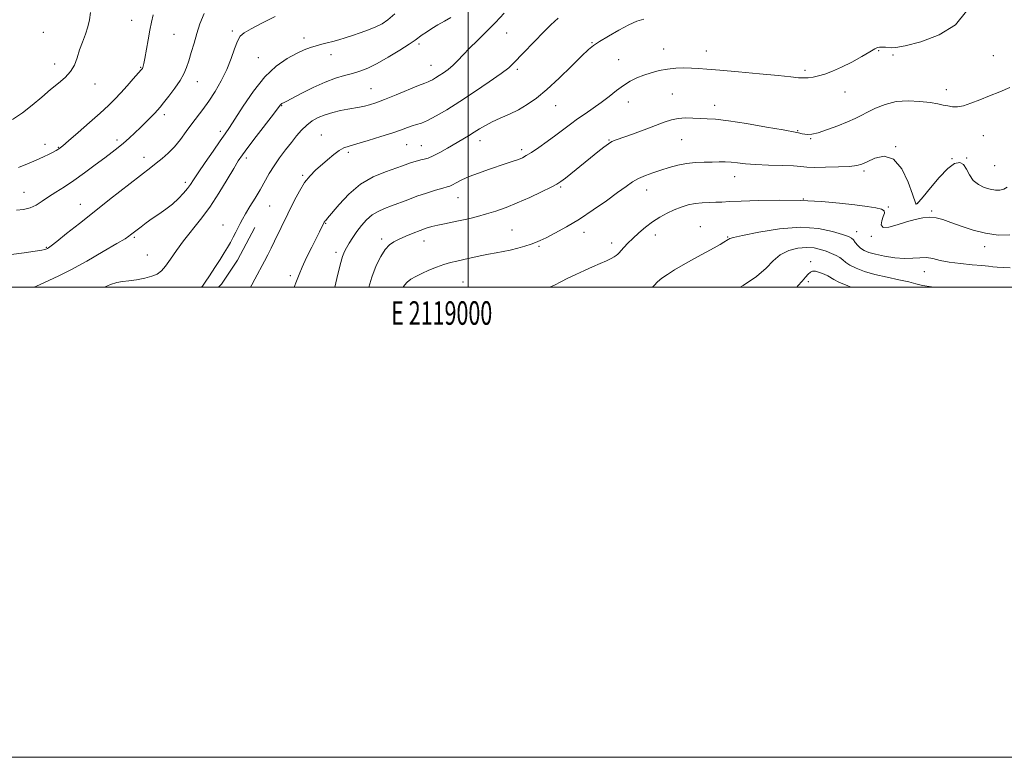
# Model space of a CAD drawing. Extents: x 2117300 to 2120200, y 354800 to 357700.
# Drawn here: x 2118809 to 2119228, y 354800 to 355114 of the extents above; entities that cross this region are included whole.
import ezdxf
from ezdxf.enums import TextEntityAlignment as Align

# ---------------------------------------------------------------- set-up
doc = ezdxf.new("R2010")
doc.units = 0
doc.header["$MEASUREMENT"] = 0
for name, color, linetype, lineweight in [('32000', 7, 'Continuous', 0), ('32001', 7, 'Continuous', 0), ('DTM HARD BREAKLINE', 7, 'Continuous', 0), ('DTM SPOT ELEVATION', 2, 'Continuous', 13), ('INDEX CONTOUR', 41, 'Continuous', 13), ('INTERMEDIATE CONTOUR', 44, 'Continuous', 0)]:
    doc.layers.add(name, color=color, linetype=linetype, lineweight=lineweight)
doc.styles.add('Style-WORKING', font='WORKING.shx')

msp = doc.modelspace()

# ---------------------------------------------------------------- linework, layer by layer
at = {"layer": '32000', "flags": 128}
for points in [[(2117300, 354800), (2120200, 354800), (2120200, 357700), (2117300, 357700), (2117300, 354800)], [(2117500, 355000), (2120000, 355000), (2120000, 357500), (2117500, 357500), (2117500, 355000)], [(2119000, 355000), (2119000, 357500)]]:
    msp.add_lwpolyline(points, dxfattribs=at)
at = {"layer": 'DTM HARD BREAKLINE'}
msp.add_polyline3d([(2118893.976, 355000, 1007.383), (2118895.123, 355001.305, 1007.405), (2118901.981, 355011.527, 1007.31), (2118909.305, 355025.39, 1007.31)], dxfattribs=at)
at = {"layer": 'DTM SPOT ELEVATION'}
for p in [(2118856.99, 355113.55, 1018.7), (2118899.86, 355108.94, 1014.3), (2118819.45, 355108.45, 1021.4), (2118874.93, 355107.51, 1017.1), (2118930.27, 355106.05, 1012.5), (2119016.49, 355108.05, 1007.1), (2118979.14, 355103.4, 1009.7), (2119052.72, 355103.98, 1004.1), (2119083.12, 355101.36, 1002.8), (2119101.33, 355100.39, 1002.7), (2119174.66, 355100.67, 1001.9), (2118910.85, 355097.61, 1012.8), (2118941.75, 355098.87, 1011.4), (2119064.06, 355096.78, 1002.9), (2119180.73, 355098.76, 1001.8), (2119223.32, 355098.54, 1000.9), (2118824.19, 355094.95, 1020.6), (2118860.88, 355093.51, 1018.1), (2118984.3, 355094.39, 1008.8), (2119020.94, 355092.71, 1005.7), (2119143.29, 355092.22, 1002.3), (2118841.42, 355086.4, 1019.3), (2118884.89, 355087.38, 1015.3), (2118958.69, 355084.38, 1008.9), (2119203.42, 355084, 1000.6), (2119086.82, 355082.21, 1000.9), (2119160.23, 355082.99, 1001.3), (2118920.76, 355077.18, 1009.9), (2119037.33, 355077.2, 1003.2), (2119068.2, 355078.78, 1001.3), (2119104.88, 355077.37, 1000.6), (2118870.83, 355073.44, 1015.6), (2118894.74, 355066.35, 1012.4), (2118937.63, 355064.73, 1006.8), (2119090.83, 355062.76, 999.1), (2119140.21, 355066.57, 1000.1), (2119145.74, 355063.22, 999.9), (2119219.12, 355064.45, 999.1), (2118820.09, 355060.76, 1018.5), (2118825.87, 355059.52, 1018.1), (2118850.8, 355062.57, 1016.4), (2118973.98, 355060.68, 1005.1), (2118980.21, 355060.12, 1004.9), (2119005.08, 355062.31, 1003.4), (2119022.78, 355058.51, 1002.4), (2119059.94, 355062.61, 1000.1), (2119181.85, 355059.78, 998), (2118862.23, 355055.25, 1014.6), (2118905.73, 355054.94, 1009.6), (2118949.06, 355057.41, 1005.7), (2119205.75, 355054.61, 998.1), (2119212.06, 355054.98, 998.1), (2119223.86, 355051.73, 999.1), (2118929.64, 355047.63, 1006.2), (2119113.42, 355047.05, 997.3), (2119168.4, 355049.44, 997.7), (2118879.77, 355044.66, 1012.4), (2119039.46, 355042.65, 999.8), (2118811.19, 355040.36, 1016.9), (2118995.79, 355038.13, 1001.2), (2119075.95, 355041.26, 997.3), (2118835.23, 355035.28, 1014.7), (2118915.63, 355034.48, 1007.1), (2119142.62, 355037.51, 996), (2119178.73, 355034.05, 996.1), (2119191.12, 355035.72, 998.1), (2119197.17, 355032.38, 996.2), (2118895.8, 355026.39, 1008.7), (2118939.48, 355027.16, 1003.9), (2119098.72, 355025.75, 994.8), (2118858.11, 355021.24, 1011.8), (2119018.65, 355024.3, 998.9), (2119049.34, 355023.25, 997.4), (2119079.58, 355022.23, 995.4), (2119110.35, 355021.28, 994.1), (2119165.29, 355023.64, 994.7), (2119171.42, 355021.65, 995.7), (2118820.71, 355016.95, 1014.1), (2118963.32, 355020.54, 1000.4), (2118981.26, 355019.6, 999.3), (2119030.11, 355017.36, 997.8), (2119061.03, 355018.73, 996.5), (2119219.68, 355017.28, 995.5), (2118863.65, 355013.62, 1011.1), (2118943.91, 355014.81, 1002.4), (2119145.71, 355010.9, 990.6), (2118924.51, 355004.94, 1004.4), (2119194.05, 355006.54, 993.2), (2118997.91, 355002.24, 996.9), (2119144.68, 355002.28, 989.5)]:
    msp.add_point(p, dxfattribs=at)
at = {"layer": 'INDEX CONTOUR'}
for points in [[(2118806.345, 355071.369, 1020), (2118810.602, 355074.085, 1020), (2118814.752, 355077.376, 1020), (2118818.746, 355080.878, 1020), (2118822.484, 355084.136, 1020), (2118825.86, 355086.837, 1020), (2118828.749, 355089.222, 1020), (2118831.023, 355091.67, 1020), (2118832.625, 355094.477, 1020), (2118833.801, 355097.597, 1020), (2118834.875, 355100.899, 1020), (2118836.08, 355104.257, 1020), (2118837.305, 355107.572, 1020), (2118838.353, 355110.75, 1020), (2118839.068, 355113.762, 1020), (2118839.452, 355116.826, 1020)], [(2118845.479, 355000, 1010), (2118847.926, 355001.145, 1010), (2118850.719, 355002.047, 1010), (2118853.16, 355002.434, 1010), (2118855.825, 355002.696, 1010), (2118859.095, 355003.146, 1010), (2118862.563, 355003.802, 1010), (2118865.63, 355004.605, 1010), (2118867.877, 355005.559, 1010), (2118869.614, 355006.909, 1010), (2118871.335, 355008.958, 1010), (2118873.446, 355011.913, 1010), (2118876.023, 355015.587, 1010), (2118879.055, 355019.692, 1010), (2118886.269, 355028.734, 1010), (2118890.18, 355034.03, 1010), (2118894.063, 355039.95, 1010), (2118897.591, 355045.762, 1010), (2118900.402, 355050.544, 1010), (2118902.337, 355053.742, 1010), (2118904.05, 355056.272, 1010), (2118906.397, 355059.416, 1010), (2118909.917, 355064.021, 1010), (2118917.243, 355073.574, 1010), (2118920.094, 355077.352, 1010), (2118920.42, 355077.763, 1010), (2118920.657, 355077.983, 1010), (2118920.906, 355078.147, 1010), (2118921.18, 355078.279, 1010), (2118921.593, 355078.458, 1010), (2118922.671, 355078.984, 1010), (2118925.043, 355080.212, 1010), (2118929.079, 355082.334, 1010), (2118934.116, 355084.88, 1010), (2118939.23, 355087.217, 1010), (2118943.688, 355088.869, 1010), (2118947.503, 355089.987, 1010), (2118950.876, 355090.881, 1010), (2118954.045, 355091.852, 1010), (2118957.395, 355093.175, 1010), (2118961.348, 355095.12, 1010), (2118966.1, 355097.804, 1010), (2118970.949, 355100.746, 1010), (2118974.964, 355103.314, 1010), (2118977.506, 355105.054, 1010), (2118980.479, 355107.272, 1010), (2118982.338, 355108.537, 1010), (2118984.646, 355110.002, 1010), (2118987.233, 355111.555, 1010), (2118989.945, 355113.117, 1010), (2118992.678, 355114.737, 1010)], [(2118957.827, 355000, 1000), (2118959.129, 355004.319, 1000), (2118960.98, 355009.157, 1000), (2118962.905, 355013.054, 1000), (2118964.792, 355015.975, 1000), (2118966.594, 355017.955, 1000), (2118968.508, 355019.322, 1000), (2118970.795, 355020.474, 1000), (2118973.612, 355021.718, 1000), (2118976.691, 355022.992, 1000), (2118979.664, 355024.143, 1000), (2118982.268, 355025.057, 1000), (2118984.684, 355025.78, 1000), (2118987.203, 355026.397, 1000), (2118990.054, 355026.987, 1000), (2118993.225, 355027.606, 1000), (2118996.643, 355028.3, 1000), (2119000.243, 355029.111, 1000), (2119003.992, 355030.054, 1000), (2119007.866, 355031.137, 1000), (2119011.875, 355032.388, 1000), (2119016.173, 355033.912, 1000), (2119020.948, 355035.832, 1000), (2119026.215, 355038.173, 1000), (2119031.295, 355040.564, 1000), (2119035.332, 355042.536, 1000), (2119037.798, 355043.81, 1000), (2119039.467, 355044.879, 1000), (2119041.438, 355046.426, 1000), (2119052.05, 355055.059, 1000), (2119055.234, 355057.623, 1000), (2119057.765, 355059.598, 1000), (2119059.698, 355060.995, 1000), (2119061.209, 355061.891, 1000), (2119062.951, 355062.626, 1000), (2119069.932, 355065.125, 1000), (2119074.933, 355066.947, 1000), (2119079.691, 355068.727, 1000), (2119083.452, 355070.172, 1000), (2119086.495, 355071.202, 1000), (2119089.355, 355071.797, 1000), (2119092.44, 355071.969, 1000), (2119095.64, 355071.884, 1000), (2119098.716, 355071.741, 1000), (2119101.648, 355071.661, 1000), (2119105.288, 355071.443, 1000), (2119110.707, 355070.805, 1000), (2119118.443, 355069.587, 1000), (2119126.901, 355068.124, 1000), (2119133.952, 355066.868, 1000), (2119139.817, 355065.855, 1000), (2119140.551, 355065.702, 1000), (2119142.137, 355065.246, 1000), (2119143.157, 355065.012, 1000), (2119144.373, 355064.882, 1000), (2119146.138, 355065.045, 1000), (2119148.876, 355065.716, 1000), (2119152.799, 355067.014, 1000), (2119157.254, 355068.673, 1000), (2119161.374, 355070.33, 1000), (2119164.543, 355071.725, 1000), (2119167.168, 355073.008, 1000), (2119169.905, 355074.426, 1000), (2119173.29, 355076.117, 1000), (2119177.363, 355077.756, 1000), (2119182.039, 355078.907, 1000), (2119187.146, 355079.258, 1000), (2119192.169, 355079.008, 1000), (2119196.501, 355078.481, 1000), (2119199.714, 355077.948, 1000), (2119202.071, 355077.472, 1000), (2119204.01, 355077.063, 1000), (2119205.931, 355076.763, 1000), (2119208.081, 355076.74, 1000), (2119210.667, 355077.194, 1000), (2119213.845, 355078.249, 1000), (2119217.564, 355079.736, 1000), (2119221.719, 355081.41, 1000), (2119226.137, 355083.097, 1000), (2119230.364, 355084.899, 1000)], [(2119139.81, 355000, 990), (2119140.272, 355000.508, 990), (2119142.041, 355002.517, 990), (2119143.511, 355004.212, 990), (2119144.674, 355005.523, 990), (2119145.575, 355006.394, 990), (2119146.479, 355006.808, 990), (2119147.706, 355006.759, 990), (2119149.447, 355006.274, 990), (2119151.376, 355005.532, 990), (2119153.039, 355004.746, 990), (2119155.478, 355003.272, 990), (2119157.717, 355002.161, 990), (2119161.477, 355000.569, 990), (2119162.969, 355000, 990)]]:
    msp.add_polyline3d(points, dxfattribs=at)
at = {"layer": 'INTERMEDIATE CONTOUR'}
for points in [[(2118943.423, 355000, 1002), (2118944.275, 355003.685, 1002), (2118945.665, 355009.44, 1002), (2118946.666, 355013.067, 1002), (2118947.461, 355015.168, 1002), (2118948.332, 355016.78, 1002), (2118949.507, 355018.74, 1002), (2118950.995, 355021.084, 1002), (2118952.749, 355023.649, 1002), (2118954.725, 355026.258, 1002), (2118956.896, 355028.697, 1002), (2118959.239, 355030.742, 1002), (2118961.744, 355032.252, 1002), (2118964.46, 355033.424, 1002), (2118967.447, 355034.535, 1002), (2118974.373, 355037.205, 1002), (2118978.292, 355038.642, 1002), (2118982.401, 355040.019, 1002), (2118986.241, 355041.216, 1002), (2118989.26, 355042.105, 1002), (2118991.11, 355042.63, 1002), (2118992.255, 355043.011, 1002), (2118993.362, 355043.536, 1002), (2118994.997, 355044.428, 1002), (2118997.343, 355045.638, 1002), (2119000.48, 355047.049, 1002), (2119004.391, 355048.546, 1002), (2119008.659, 355050.029, 1002), (2119016.29, 355052.575, 1002), (2119019.158, 355053.557, 1002), (2119021.394, 355054.365, 1002), (2119023.11, 355055.066, 1002), (2119024.778, 355055.94, 1002), (2119026.962, 355057.314, 1002), (2119030.041, 355059.403, 1002), (2119033.663, 355061.955, 1002), (2119037.293, 355064.608, 1002), (2119043.522, 355069.36, 1002), (2119046.54, 355071.569, 1002), (2119049.792, 355073.784, 1002), (2119053.204, 355076.073, 1002), (2119056.63, 355078.5, 1002), (2119059.946, 355081.076, 1002), (2119063.113, 355083.606, 1002), (2119066.114, 355085.84, 1002), (2119068.96, 355087.6, 1002), (2119071.776, 355088.979, 1002), (2119074.712, 355090.141, 1002), (2119077.886, 355091.205, 1002), (2119081.266, 355092.119, 1002), (2119084.783, 355092.788, 1002), (2119088.353, 355093.15, 1002), (2119091.815, 355093.263, 1002), (2119094.99, 355093.216, 1002), (2119097.924, 355093.072, 1002), (2119101.554, 355092.79, 1002), (2119107.042, 355092.298, 1002), (2119115.017, 355091.567, 1002), (2119123.982, 355090.734, 1002), (2119131.905, 355089.973, 1002), (2119137.261, 355089.428, 1002), (2119140.538, 355089.108, 1002), (2119142.727, 355088.99, 1002), (2119144.685, 355089.059, 1002), (2119146.722, 355089.336, 1002), (2119149.012, 355089.849, 1002), (2119151.714, 355090.643, 1002), (2119154.933, 355091.828, 1002), (2119158.758, 355093.532, 1002), (2119163.137, 355095.773, 1002), (2119167.439, 355098.142, 1002), (2119170.894, 355100.121, 1002), (2119172.971, 355101.325, 1002), (2119174.11, 355101.886, 1002), (2119174.995, 355102.067, 1002), (2119176.15, 355102.092, 1002), (2119177.477, 355102.026, 1002), (2119179.858, 355101.77, 1002), (2119181.834, 355101.931, 1002), (2119185.824, 355102.703, 1002), (2119192.473, 355104.4, 1002), (2119200.299, 355107.29, 1002), (2119207.284, 355111.627, 1002), (2119211.892, 355117.405, 1002)], [(2118805.703, 355013.89, 1014), (2118811.264, 355014.659, 1014), (2118815.958, 355015.281, 1014), (2118818.756, 355015.71, 1014), (2118820.025, 355015.981, 1014), (2118820.482, 355016.149, 1014), (2118820.959, 355016.368, 1014), (2118821.209, 355016.496, 1014), (2118821.641, 355016.762, 1014), (2118822.768, 355017.588, 1014), (2118825.195, 355019.474, 1014), (2118829.336, 355022.755, 1014), (2118834.827, 355027.124, 1014), (2118841.116, 355032.11, 1014), (2118847.633, 355037.241, 1014), (2118865.162, 355050.936, 1014), (2118867.45, 355052.743, 1014), (2118869.9, 355054.73, 1014), (2118872.514, 355057.04, 1014), (2118875.166, 355059.743, 1014), (2118877.749, 355062.853, 1014), (2118880.237, 355066.168, 1014), (2118882.624, 355069.43, 1014), (2118887.253, 355075.58, 1014), (2118889.733, 355079.068, 1014), (2118892.427, 355083.194, 1014), (2118895.11, 355087.787, 1014), (2118897.487, 355092.571, 1014), (2118899.34, 355097.244, 1014), (2118900.762, 355101.409, 1014), (2118901.925, 355104.642, 1014), (2118903.081, 355106.72, 1014), (2118904.811, 355108.215, 1014), (2118907.779, 355109.9, 1014), (2118912.397, 355112.315, 1014), (2118918.074, 355115.086, 1014)], [(2118808.047, 355032.735, 1016), (2118811.019, 355033.039, 1016), (2118813.825, 355033.716, 1016), (2118816.406, 355034.917, 1016), (2118818.941, 355036.539, 1016), (2118821.667, 355038.418, 1016), (2118824.787, 355040.444, 1016), (2118828.373, 355042.728, 1016), (2118832.461, 355045.437, 1016), (2118836.996, 355048.637, 1016), (2118841.546, 355051.979, 1016), (2118845.59, 355055.014, 1016), (2118848.754, 355057.425, 1016), (2118851.278, 355059.415, 1016), (2118853.552, 355061.321, 1016), (2118855.891, 355063.408, 1016), (2118858.3, 355065.654, 1016), (2118860.708, 355067.967, 1016), (2118863.03, 355070.242, 1016), (2118865.109, 355072.313, 1016), (2118866.776, 355074.003, 1016), (2118867.97, 355075.261, 1016), (2118869.075, 355076.533, 1016), (2118870.582, 355078.393, 1016), (2118872.806, 355081.218, 1016), (2118875.349, 355084.595, 1016), (2118877.634, 355087.918, 1016), (2118879.236, 355090.757, 1016), (2118880.338, 355093.397, 1016), (2118881.28, 355096.303, 1016), (2118882.33, 355099.814, 1016), (2118883.498, 355103.772, 1016), (2118884.726, 355107.894, 1016), (2118886.035, 355112.009, 1016), (2118887.774, 355116.395, 1016)], [(2118808.874, 355050.833, 1018), (2118812.758, 355052.416, 1018), (2118816.381, 355054.028, 1018), (2118819.444, 355055.442, 1018), (2118821.878, 355056.6, 1018), (2118823.673, 355057.481, 1018), (2118824.856, 355058.087, 1018), (2118825.595, 355058.497, 1018), (2118826.094, 355058.808, 1018), (2118826.633, 355059.198, 1018), (2118827.782, 355060.149, 1018), (2118830.186, 355062.22, 1018), (2118834.202, 355065.725, 1018), (2118839.034, 355069.983, 1018), (2118843.598, 355074.069, 1018), (2118847.088, 355077.301, 1018), (2118849.803, 355079.976, 1018), (2118852.319, 355082.635, 1018), (2118855.04, 355085.637, 1018), (2118857.676, 355088.609, 1018), (2118860.984, 355092.401, 1018), (2118861.533, 355093.084, 1018), (2118861.752, 355093.464, 1018), (2118861.937, 355093.971, 1018), (2118862.202, 355095.087, 1018), (2118862.619, 355097.306, 1018), (2118863.961, 355105.213, 1018), (2118864.706, 355109.385, 1018), (2118865.407, 355112.793, 1018), (2118866.172, 355115.81, 1018)], [(2118815.58, 355000, 1012), (2118817.818, 355001.04, 1012), (2118821.826, 355002.827, 1012), (2118826, 355004.763, 1012), (2118831.199, 355007.415, 1012), (2118837.884, 355011.099, 1012), (2118844.908, 355015.119, 1012), (2118850.722, 355018.527, 1012), (2118854.192, 355020.622, 1012), (2118855.831, 355021.68, 1012), (2118856.565, 355022.228, 1012), (2118860.978, 355025.659, 1012), (2118863.179, 355027.312, 1012), (2118865.756, 355029.161, 1012), (2118868.599, 355031.111, 1012), (2118871.528, 355033.167, 1012), (2118874.345, 355035.361, 1012), (2118876.874, 355037.684, 1012), (2118879.022, 355039.965, 1012), (2118880.717, 355041.996, 1012), (2118881.996, 355043.722, 1012), (2118883.327, 355045.703, 1012), (2118885.288, 355048.653, 1012), (2118888.229, 355052.98, 1012), (2118891.594, 355057.864, 1012), (2118894.604, 355062.182, 1012), (2118896.743, 355065.216, 1012), (2118898.573, 355067.882, 1012), (2118900.918, 355071.504, 1012), (2118904.395, 355076.965, 1012), (2118908.774, 355083.378, 1012), (2118913.613, 355089.413, 1012), (2118918.497, 355094.018, 1012), (2118923.104, 355097.254, 1012), (2118927.139, 355099.459, 1012), (2118930.404, 355100.949, 1012), (2118933.085, 355101.952, 1012), (2118935.469, 355102.675, 1012), (2118937.798, 355103.299, 1012), (2118940.148, 355103.9, 1012), (2118942.554, 355104.53, 1012), (2118945.063, 355105.238, 1012), (2118947.779, 355106.065, 1012), (2118950.817, 355107.052, 1012), (2118954.213, 355108.215, 1012), (2118957.674, 355109.484, 1012), (2118960.823, 355110.767, 1012), (2118963.446, 355112.065, 1012), (2118965.959, 355113.746, 1012), (2118968.94, 355116.272, 1012)], [(2118886.756, 355000, 1008), (2118887.124, 355000.453, 1008), (2118888.278, 355002.1, 1008), (2118890.15, 355004.885, 1008), (2118892.417, 355008.323, 1008), (2118894.604, 355011.717, 1008), (2118896.349, 355014.531, 1008), (2118897.733, 355016.884, 1008), (2118898.948, 355019.056, 1008), (2118900.141, 355021.259, 1008), (2118901.283, 355023.42, 1008), (2118902.299, 355025.397, 1008), (2118903.172, 355027.138, 1008), (2118904.122, 355028.952, 1008), (2118905.428, 355031.242, 1008), (2118907.272, 355034.276, 1008), (2118909.439, 355037.81, 1008), (2118911.62, 355041.469, 1008), (2118915.496, 355048.31, 1008), (2118917.552, 355051.642, 1008), (2118919.914, 355055.026, 1008), (2118922.435, 355058.363, 1008), (2118924.894, 355061.512, 1008), (2118927.131, 355064.353, 1008), (2118929.247, 355066.846, 1008), (2118931.404, 355068.973, 1008), (2118933.746, 355070.73, 1008), (2118936.347, 355072.165, 1008), (2118939.264, 355073.342, 1008), (2118942.495, 355074.314, 1008), (2118945.803, 355075.1, 1008), (2118948.891, 355075.711, 1008), (2118953.848, 355076.563, 1008), (2118955.984, 355076.984, 1008), (2118958.175, 355077.547, 1008), (2118960.865, 355078.431, 1008), (2118964.549, 355079.827, 1008), (2118969.447, 355081.809, 1008), (2118979.008, 355085.755, 1008), (2118981.641, 355086.801, 1008), (2118983.008, 355087.324, 1008), (2118983.882, 355087.697, 1008), (2118984.907, 355088.232, 1008), (2118986.21, 355088.992, 1008), (2118987.788, 355089.978, 1008), (2118989.621, 355091.194, 1008), (2118991.611, 355092.655, 1008), (2118993.641, 355094.38, 1008), (2118995.663, 355096.4, 1008), (2118997.895, 355098.79, 1008), (2119000.625, 355101.638, 1008), (2119004.03, 355104.989, 1008), (2119007.858, 355108.711, 1008), (2119011.746, 355112.625, 1008), (2119015.386, 355116.548, 1008)], [(2118907.549, 355000, 1006), (2118908.097, 355000.98, 1006), (2118909.401, 355003.391, 1006), (2118913.465, 355011.103, 1006), (2118914.842, 355013.753, 1006), (2118916.27, 355016.561, 1006), (2118917.757, 355019.566, 1006), (2118926.237, 355036.937, 1006), (2118928.308, 355040.866, 1006), (2118930.537, 355044.484, 1006), (2118932.822, 355047.356, 1006), (2118935.186, 355049.701, 1006), (2118940.305, 355054.225, 1006), (2118942.885, 355056.436, 1006), (2118945.19, 355058.184, 1006), (2118947.161, 355059.258, 1006), (2118949.404, 355060.003, 1006), (2118952.692, 355060.909, 1006), (2118957.482, 355062.321, 1006), (2118962.957, 355064.025, 1006), (2118967.981, 355065.665, 1006), (2118971.69, 355066.959, 1006), (2118974.296, 355067.911, 1006), (2118976.281, 355068.6, 1006), (2118978.107, 355069.142, 1006), (2118980.168, 355069.822, 1006), (2118982.837, 355070.963, 1006), (2118986.424, 355072.836, 1006), (2118990.984, 355075.496, 1006), (2118996.51, 355078.947, 1006), (2119002.818, 355083.074, 1006), (2119009.033, 355087.286, 1006), (2119014.106, 355090.874, 1006), (2119017.33, 355093.365, 1006), (2119019.364, 355095.23, 1006), (2119023.653, 355099.724, 1006), (2119032.388, 355108.712, 1006), (2119035.241, 355111.533, 1006), (2119038.382, 355114.416, 1006)], [(2118926.041, 355000, 1004), (2118927.14, 355002.612, 1004), (2118928.198, 355005.397, 1004), (2118929.5, 355008.573, 1004), (2118931.38, 355012.602, 1004), (2118933.533, 355016.947, 1004), (2118936.881, 355023.591, 1004), (2118938.853, 355027.629, 1004), (2118938.979, 355027.838, 1004), (2118939.159, 355028.072, 1004), (2118939.482, 355028.418, 1004), (2118940.321, 355029.366, 1004), (2118945.204, 355035.141, 1004), (2118949.38, 355039.556, 1004), (2118954.339, 355043.744, 1004), (2118959.707, 355046.914, 1004), (2118964.871, 355049.114, 1004), (2118972.092, 355051.617, 1004), (2118975.51, 355052.86, 1004), (2118976.99, 355053.351, 1004), (2118978.502, 355053.793, 1004), (2118979.981, 355054.157, 1004), (2118981.421, 355054.46, 1004), (2118983.063, 355054.921, 1004), (2118985.21, 355055.806, 1004), (2118988.048, 355057.285, 1004), (2118991.294, 355059.142, 1004), (2119000.144, 355064.377, 1004), (2119002.572, 355065.862, 1004), (2119004.899, 355067.329, 1004), (2119007.369, 355068.809, 1004), (2119010.255, 355070.321, 1004), (2119013.733, 355071.895, 1004), (2119017.581, 355073.587, 1004), (2119021.476, 355075.462, 1004), (2119025.219, 355077.631, 1004), (2119029.102, 355080.401, 1004), (2119033.54, 355084.125, 1004), (2119038.724, 355088.923, 1004), (2119043.952, 355093.984, 1004), (2119048.298, 355098.26, 1004), (2119051.176, 355101.027, 1004), (2119053.358, 355102.836, 1004), (2119055.954, 355104.56, 1004), (2119059.745, 355106.835, 1004), (2119064.188, 355109.359, 1004), (2119068.41, 355111.593, 1004), (2119071.802, 355113.125, 1004), (2119074.811, 355114.029, 1004)], [(2118972.485, 355000, 998), (2118972.956, 355000.805, 998), (2118974.139, 355002.128, 998), (2118975.739, 355003.364, 998), (2118977.799, 355004.582, 998), (2118980.345, 355005.855, 998), (2118983.349, 355007.213, 998), (2118986.561, 355008.531, 998), (2118989.676, 355009.646, 998), (2118992.493, 355010.452, 998), (2118995.222, 355011.078, 998), (2118998.178, 355011.709, 998), (2119005.182, 355013.305, 998), (2119008.702, 355014.052, 998), (2119011.902, 355014.634, 998), (2119014.909, 355015.154, 998), (2119017.942, 355015.766, 998), (2119021.122, 355016.57, 998), (2119024.19, 355017.465, 998), (2119026.788, 355018.296, 998), (2119028.745, 355018.991, 998), (2119030.625, 355019.797, 998), (2119033.179, 355021.046, 998), (2119036.971, 355023.002, 998), (2119041.824, 355025.669, 998), (2119047.376, 355028.99, 998), (2119053.23, 355032.827, 998), (2119058.839, 355036.741, 998), (2119063.625, 355040.216, 998), (2119067.202, 355042.862, 998), (2119069.974, 355044.8, 998), (2119072.543, 355046.277, 998), (2119075.395, 355047.514, 998), (2119078.561, 355048.633, 998), (2119081.957, 355049.729, 998), (2119085.51, 355050.853, 998), (2119089.186, 355051.885, 998), (2119092.961, 355052.658, 998), (2119096.781, 355053.063, 998), (2119100.473, 355053.203, 998), (2119103.833, 355053.235, 998), (2119106.731, 355053.278, 998), (2119109.33, 355053.284, 998), (2119111.864, 355053.169, 998), (2119114.6, 355052.88, 998), (2119117.924, 355052.5, 998), (2119122.254, 355052.148, 998), (2119127.745, 355051.908, 998), (2119133.498, 355051.738, 998), (2119138.353, 355051.561, 998), (2119141.567, 355051.328, 998), (2119144.085, 355051.1, 998), (2119147.272, 355050.964, 998), (2119152.039, 355050.984, 998), (2119157.471, 355051.135, 998), (2119162.197, 355051.368, 998), (2119165.263, 355051.68, 998), (2119167.38, 355052.259, 998), (2119169.673, 355053.34, 998), (2119172.974, 355054.882, 998), (2119176.941, 355055.741, 998), (2119180.937, 355054.499, 998), (2119184.408, 355050.313, 998), (2119187.146, 355044.656, 998), (2119189.025, 355039.577, 998), (2119190.378, 355035.492, 998), (2119190.523, 355035.286, 998), (2119190.824, 355035.424, 998), (2119191.695, 355036.277, 998), (2119193.559, 355038.458, 998), (2119196.638, 355042.265, 998), (2119200.368, 355046.716, 998), (2119203.985, 355050.516, 998), (2119206.88, 355052.63, 998), (2119209.061, 355053.084, 998), (2119210.69, 355052.165, 998), (2119211.962, 355050.214, 998), (2119213.21, 355047.77, 998), (2119214.801, 355045.426, 998), (2119216.98, 355043.653, 998), (2119219.509, 355042.448, 998), (2119222.029, 355041.689, 998), (2119224.248, 355041.283, 998), (2119226.155, 355041.256, 998), (2119227.807, 355041.665, 998), (2119229.26, 355042.539, 998)], [(2119034.81, 355000, 996), (2119036.774, 355000.904, 996), (2119039.424, 355002.251, 996), (2119042.494, 355003.797, 996), (2119045.898, 355005.453, 996), (2119049.462, 355007.106, 996), (2119052.996, 355008.654, 996), (2119056.244, 355010.038, 996), (2119058.936, 355011.213, 996), (2119060.879, 355012.148, 996), (2119062.187, 355012.886, 996), (2119063.05, 355013.484, 996), (2119063.668, 355014.024, 996), (2119064.268, 355014.664, 996), (2119065.085, 355015.583, 996), (2119066.316, 355016.923, 996), (2119067.995, 355018.661, 996), (2119070.114, 355020.736, 996), (2119072.648, 355023.065, 996), (2119075.486, 355025.469, 996), (2119078.498, 355027.746, 996), (2119081.568, 355029.732, 996), (2119084.643, 355031.422, 996), (2119087.686, 355032.85, 996), (2119090.672, 355034.035, 996), (2119093.631, 355034.957, 996), (2119096.606, 355035.58, 996), (2119099.613, 355035.9, 996), (2119102.552, 355036.025, 996), (2119105.299, 355036.093, 996), (2119107.915, 355036.213, 996), (2119111.211, 355036.399, 996), (2119116.181, 355036.635, 996), (2119123.47, 355036.884, 996), (2119132.302, 355037.024, 996), (2119141.548, 355036.907, 996), (2119150.229, 355036.442, 996), (2119157.956, 355035.752, 996), (2119164.49, 355035.016, 996), (2119169.638, 355034.368, 996), (2119173.387, 355033.777, 996), (2119175.77, 355033.166, 996), (2119176.875, 355032.447, 996), (2119177.011, 355031.474, 996), (2119176.544, 355030.086, 996), (2119175.888, 355028.256, 996), (2119175.666, 355026.494, 996), (2119176.55, 355025.446, 996), (2119178.984, 355025.559, 996), (2119182.497, 355026.499, 996), (2119186.387, 355027.736, 996), (2119190.07, 355028.808, 996), (2119193.41, 355029.533, 996), (2119196.387, 355029.797, 996), (2119199.066, 355029.518, 996), (2119201.862, 355028.729, 996), (2119205.271, 355027.497, 996), (2119209.642, 355025.929, 996), (2119214.715, 355024.302, 996), (2119220.077, 355022.936, 996), (2119225.362, 355022.141, 996), (2119230.379, 355022.195, 996)], [(2119078.455, 355000, 994), (2119079.113, 355000.763, 994), (2119080.608, 355002.257, 994), (2119082.416, 355003.764, 994), (2119084.744, 355005.416, 994), (2119087.733, 355007.305, 994), (2119091.509, 355009.512, 994), (2119096.042, 355012.041, 994), (2119104.606, 355016.733, 994), (2119107.222, 355018.213, 994), (2119108.753, 355019.125, 994), (2119110.647, 355020.289, 994), (2119110.934, 355020.481, 994), (2119111.325, 355020.693, 994), (2119112.845, 355021.126, 994), (2119116.713, 355022.014, 994), (2119123.66, 355023.433, 994), (2119132.459, 355024.834, 994), (2119141.394, 355025.511, 994), (2119149.021, 355024.99, 994), (2119154.983, 355023.721, 994), (2119159.196, 355022.384, 994), (2119161.699, 355021.487, 994), (2119163.025, 355020.85, 994), (2119163.83, 355020.12, 994), (2119164.668, 355019.044, 994), (2119165.677, 355017.77, 994), (2119166.894, 355016.547, 994), (2119168.398, 355015.56, 994), (2119170.438, 355014.745, 994), (2119173.306, 355013.977, 994), (2119177.14, 355013.183, 994), (2119181.458, 355012.514, 994), (2119185.623, 355012.171, 994), (2119189.149, 355012.264, 994), (2119192.147, 355012.518, 994), (2119194.884, 355012.562, 994), (2119197.639, 355012.134, 994), (2119200.766, 355011.395, 994), (2119204.638, 355010.613, 994), (2119209.406, 355010.003, 994), (2119214.343, 355009.559, 994), (2119218.506, 355009.225, 994), (2119221.251, 355008.95, 994), (2119223.141, 355008.715, 994), (2119225.043, 355008.507, 994), (2119227.599, 355008.331, 994), (2119230.56, 355008.252, 994)], [(2119115.751, 355000, 992), (2119116.937, 355000.689, 992), (2119122.605, 355004.498, 992), (2119126.703, 355008.098, 992), (2119129.791, 355011.268, 992), (2119132.776, 355013.808, 992), (2119136.336, 355015.566, 992), (2119140.217, 355016.576, 992), (2119143.933, 355016.916, 992), (2119147.109, 355016.687, 992), (2119149.814, 355016.064, 992), (2119152.227, 355015.24, 992), (2119154.477, 355014.374, 992), (2119156.481, 355013.487, 992), (2119158.11, 355012.563, 992), (2119159.337, 355011.586, 992), (2119160.566, 355010.526, 992), (2119162.306, 355009.354, 992), (2119164.968, 355008.059, 992), (2119168.57, 355006.71, 992), (2119173.03, 355005.397, 992), (2119178.145, 355004.194, 992), (2119183.231, 355003.124, 992), (2119187.483, 355002.195, 992), (2119190.46, 355001.407, 992), (2119193.174, 355000.733, 992), (2119197.001, 355000.137, 992), (2119198.465, 355000, 992)]]:
    msp.add_polyline3d(points, dxfattribs=at)

# ---------------------------------------------------------------- texts
at = {"layer": '32001', "style": 'Style-WORKING', "width": 0.67}
msp.add_text('E 2119000', height=10, dxfattribs=at).set_placement((2118988.833, 354994), align=Align.TOP_CENTER)

doc.saveas('drawing.dxf')
